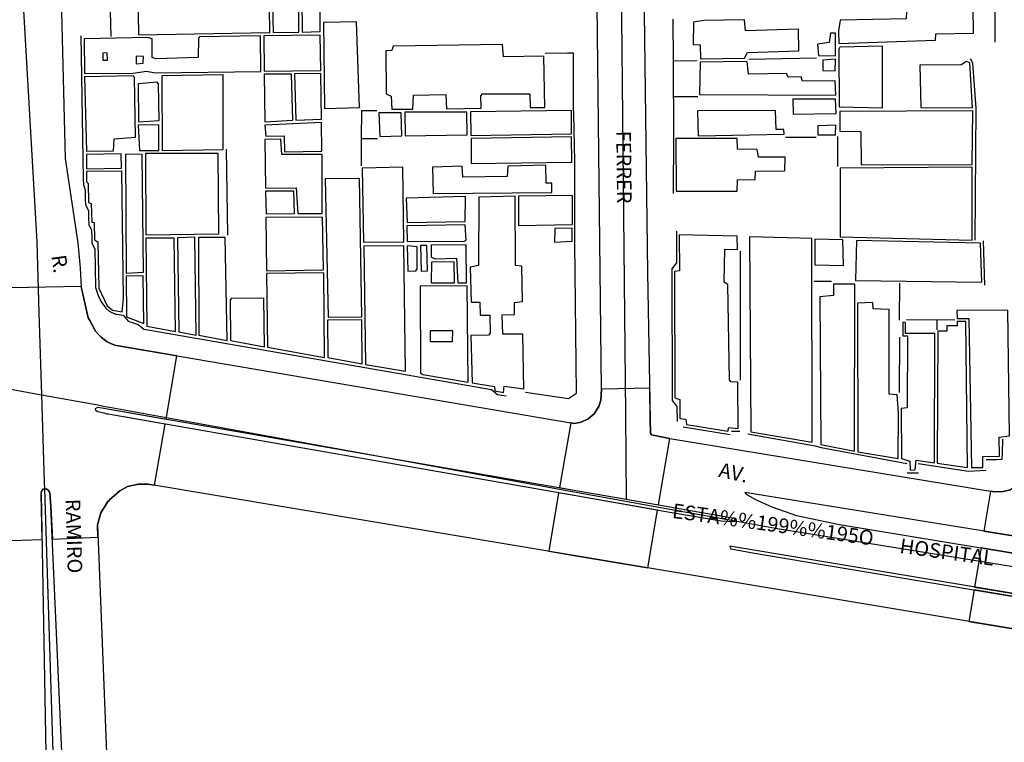
# Model space of a CAD drawing. Extents: x 178293 to 180714, y 1674274 to 1677052.
# Drawn here: x 179908 to 180076, y 1675749 to 1675872 of the extents above; entities that cross this region are included whole.
import ezdxf
from ezdxf.enums import TextEntityAlignment as Align

# ---------------------------------------------------------------- set-up
doc = ezdxf.new("R2010")
doc.units = 0
doc.header["$MEASUREMENT"] = 0
for name, color, linetype in [('IMAGEM', 7, 'CONTINUOUS'), ('V-CANTEIRO', 6, 'CONTINUOUS'), ('V-CRUZAMENTO', 1, 'CONTINUOUS'), ('V-EDIFICACAO', 2, 'CONTINUOUS'), ('V-EIXO_DE_LOGRADOURO', 3, 'CONTINUOUS'), ('V-LOTE', 1, 'CONTINUOUS'), ('V-NOME_DOS_LOGRADOUROS', 7, 'CONTINUOUS'), ('V-QUADRA', 5, 'CONTINUOUS'), ('V-TESTADA', 6, 'CONTINUOUS')]:
    doc.layers.add(name, color=color, linetype=linetype)
picture_1 = doc.add_image_def('image1.jpg', size_in_pixel=(4028, 4629))

msp = doc.modelspace()

# ---------------------------------------------------------------- linework, layer by layer
at = {"layer": 'V-CANTEIRO'}
for points in [[(179970.73, 1675797.52), (180003.75, 1675791.76), (180011.98, 1675790.32), (180019.42, 1675789.03), (180030.41, 1675787.11), (180030.56, 1675786.64), (180030.55, 1675786.63), (180030.37, 1675786.49), (180028.2, 1675786.57), (180019.42, 1675788.1), (180003.75, 1675790.84), (179923.62, 1675804.83), (179923.45, 1675804.87), (179922.89, 1675805), (179921.84, 1675805.25), (179921.69, 1675805.29), (179921.5, 1675805.5), (179921.46, 1675805.79), (179921.84, 1675806.04), (179922.84, 1675805.86), (179923.84, 1675805.69)], [(179912.74, 1675792.07), (179912.43, 1675792.03), (179912.14, 1675791.54), (179912.19, 1675791.22), (179913.42, 1675721.74), (179913.68, 1675721.11), (179914.38, 1675720.49), (179915.1, 1675720.42), (179915.21, 1675720.41), (179915.81, 1675720.57), (179916.46, 1675721.01), (179916.84, 1675721.84), (179913.82, 1675789.12), (179913.65, 1675791.45), (179913.38, 1675791.88), (179913.02, 1675792.1)]]:
    msp.add_lwpolyline(points, close=True, dxfattribs=at)
for points in [[(180077.99, 1675784.08), (180032.2, 1675791.5), (180032.42, 1675791.19), (180033.9, 1675790.36), (180036.81, 1675789.02), (180041.01, 1675787.58), (180048.39, 1675786), (180078, 1675781.14)], [(180165.5, 1675760.18), (180165.6, 1675760.66), (180165.15, 1675761.24), (180155.91, 1675764.42), (180155.21, 1675764.54), (180152.32, 1675764.99), (180111.85, 1675771.34), (180096.37, 1675771.28), (180091.72, 1675772.01), (180084.92, 1675773.07), (180078.03, 1675774.23), (180029.66, 1675782.35), (180029.85, 1675781.85), (180033.87, 1675781.14), (180078.04, 1675773.74), (180091.72, 1675771.45), (180111.14, 1675768.2), (180152.25, 1675761.6), (180164.28, 1675759.67), (180165.05, 1675759.71), (180165.5, 1675760.18)]]:
    msp.add_lwpolyline(points, dxfattribs=at)
at = {"layer": 'V-CRUZAMENTO', "linetype": 'Continuous', "flags": 128}
msp.add_lwpolyline([(179905.04, 1675783.24), (179912.33, 1675783.49), (179912.19, 1675791.22), (179912.14, 1675791.54), (179912.43, 1675792.03), (179912.74, 1675792.07), (179913.02, 1675792.1), (179913.38, 1675791.88), (179913.65, 1675791.45), (179913.82, 1675789.12), (179914.07, 1675783.52), (179921.86, 1675783.87), (179921.78, 1675785.99), (179922.35, 1675788), (179923.55, 1675789.93), (179923.74, 1675790.11), (179923.85, 1675790.21), (179925.57, 1675791.77), (179926.91, 1675792.52), (179928.78, 1675792.89), (179930.39, 1675792.89), (179931.5, 1675792.71), (179933.32, 1675803.14), (179923.62, 1675804.83), (179923.45, 1675804.87), (179922.89, 1675805), (179921.84, 1675805.25), (179921.69, 1675805.29), (179921.5, 1675805.5), (179921.46, 1675805.79), (179921.84, 1675806.04), (179922.84, 1675805.86), (179923.84, 1675805.69), (179933.47, 1675804.01), (179935.31, 1675814.82), (179924.68, 1675816.63), (179923.41, 1675817.16), (179922.39, 1675817.96), (179922.02, 1675818.38), (179921.45, 1675819.03), (179920.45, 1675820.85), (179920.2, 1675821.3), (179918.98, 1675826.63), (179903.9, 1675826.34)], dxfattribs=at)
for points in [[(180019.45, 1675800.71), (180018.54, 1675800.86), (180016.27, 1675801.33), (180016.13, 1675801.62), (180016.09, 1675803.9), (180015.99, 1675809.27), (180007.74, 1675809.11), (180007.66, 1675807.25), (180007.32, 1675806.13), (180007.22, 1675805.99), (180006.53, 1675804.93), (180005.47, 1675804.05), (180004.29, 1675803.48), (180003.75, 1675803.36), (180003.22, 1675803.25), (180002.52, 1675803.37), (180000.59, 1675792.31), (180003.75, 1675791.76), (180011.98, 1675790.32), (180017.48, 1675789.37)], [(180091.76, 1675788.67), (180091.09, 1675788.78), (180089.78, 1675789.6), (180089.25, 1675790.49), (180088.9, 1675791.44), (180088.75, 1675791.85), (180088.71, 1675796.3), (180080.46, 1675796.23), (180080.46, 1675795.74), (180080.36, 1675795.09), (180079.69, 1675793.81), (180079.41, 1675793.45), (180078.93, 1675792.83), (180077.95, 1675792.21), (180077.52, 1675791.94), (180076.28, 1675791.63), (180074.83, 1675791.6), (180074.12, 1675791.72), (180073.01, 1675784.89), (180077.99, 1675784.08), (180084.75, 1675782.98), (180091.74, 1675781.85), (180093.16, 1675781.62), (180094.24, 1675788.26)], [(180017.33, 1675788.47), (180003.75, 1675790.84), (180000.44, 1675791.42), (179998.77, 1675781.46), (180003.75, 1675780.63), (180015.69, 1675778.64)], [(180093.11, 1675779.77), (180091.74, 1675779.81), (180086.07, 1675779.97), (180084.77, 1675780.14), (180081.35, 1675780.59), (180078, 1675781.14), (180072.54, 1675782.04), (180071.42, 1675775.34), (180078.03, 1675774.23), (180084.92, 1675773.07), (180091.72, 1675772.01), (180091.9, 1675771.98)], [(180091.81, 1675771.44), (180078.04, 1675773.74), (180071.34, 1675774.86), (180070.44, 1675769.48), (180078.06, 1675768.21), (180090.91, 1675766.06)]]:
    msp.add_lwpolyline(points, close=True, dxfattribs=at)
at = {"layer": 'V-EDIFICACAO'}
for points in [[(179928.5, 1675886.87), (179928.76, 1675869.58), (179951.17, 1675869.97), (179950.97, 1675887.29), (179928.5, 1675886.87)], [(179956.54, 1675887.23), (179956.69, 1675870.03), (179959.79, 1675870.13), (179959.7, 1675887.46), (179956.54, 1675887.23)], [(179951.64, 1675874.63), (179951.74, 1675869.97), (179956.12, 1675870.04), (179956.12, 1675874.66), (179951.64, 1675874.63)], [(180059.82, 1675873.56), (180059.74, 1675872.31), (180048.49, 1675872.04), (180048.19, 1675870.27), (180048.27, 1675868.06), (180064.76, 1675868.67), (180064.83, 1675869.76), (180071.22, 1675869.84), (180071.19, 1675874.35), (180063.11, 1675874.15), (180062.51, 1675873.81), (180059.82, 1675873.56)], [(179960.33, 1675871.64), (179960.52, 1675856.98), (179966.47, 1675857.18), (179965.95, 1675871.76), (179960.33, 1675871.64)], [(180025.25, 1675872.02), (180023.44, 1675871.71), (180023.43, 1675867.9), (180024.62, 1675867.86), (180024.68, 1675865.44), (180032.17, 1675865.57), (180032.68, 1675866.57), (180041.45, 1675866.82), (180041.39, 1675870.51), (180032.35, 1675870.23), (180032.14, 1675872.1), (180025.25, 1675872.02)], [(180046.83, 1675869.87), (180046.58, 1675868.27), (180044.62, 1675867.97), (180044.78, 1675866.03), (180047.67, 1675866), (180047.67, 1675869.85), (180046.83, 1675869.87)], [(179939.2, 1675869.24), (179939.03, 1675868.99), (179938.93, 1675865.67), (179931.71, 1675865.44), (179931.13, 1675865.69), (179931.12, 1675868.86), (179930.4, 1675869.09), (179919.49, 1675868.88), (179919.55, 1675862.97), (179927.84, 1675863.03), (179930.16, 1675863.35), (179931.59, 1675863.1), (179949.63, 1675863.33), (179949.61, 1675869.39), (179939.2, 1675869.24)], [(179950.14, 1675869.4), (179950.22, 1675863.38), (179959.86, 1675863.47), (179959.76, 1675869.52), (179950.14, 1675869.4)], [(179922.67, 1675866.46), (179922.67, 1675865.26), (179923.46, 1675865.25), (179923.44, 1675866.5), (179922.67, 1675866.46)], [(179972.23, 1675867.64), (179972, 1675866.88), (179970.99, 1675866.81), (179971.02, 1675859.51), (179971.9, 1675859.12), (179971.99, 1675856.88), (179975.58, 1675856.88), (179975.69, 1675859.26), (179981.2, 1675859.38), (179981.3, 1675856.95), (179987.23, 1675857.04), (179987.17, 1675859.16), (179987.46, 1675859.48), (179995.53, 1675859.5), (179995.58, 1675857.14), (179998.07, 1675857.15), (179997.9, 1675865.92), (179991.05, 1675865.83), (179990.85, 1675867.9), (179972.23, 1675867.64)], [(180048.44, 1675867.45), (180048.25, 1675867.13), (180048.33, 1675857.28), (180055.7, 1675857.11), (180055.71, 1675867.63), (180048.44, 1675867.45)], [(179928.37, 1675865.92), (179928.4, 1675864.63), (179929.56, 1675864.73), (179929.63, 1675865.88), (179928.37, 1675865.92)], [(180024.58, 1675864.88), (180024.49, 1675859.36), (180047.73, 1675859.26), (180047.64, 1675861.72), (180042.08, 1675861.67), (180041.84, 1675862.37), (180039.61, 1675862.32), (180039.34, 1675862.99), (180032.82, 1675862.87), (180032.59, 1675865.04), (180024.58, 1675864.88)], [(180045.5, 1675865.25), (180045.53, 1675863.47), (180047.61, 1675863.42), (180047.7, 1675865.39), (180045.5, 1675865.25)], [(180062.1, 1675864.38), (180062.24, 1675857.14), (180071.06, 1675857.11), (180070.61, 1675864.8), (180070.01, 1675865.01), (180069.14, 1675864.43), (180062.1, 1675864.38)], [(179919.55, 1675862.39), (179919.9, 1675849.69), (179924.5, 1675849.75), (179924.6, 1675851.83), (179928.23, 1675852.11), (179928.09, 1675862.33), (179927.84, 1675862.54), (179919.55, 1675862.39)], [(179928.71, 1675861.18), (179928.76, 1675854.7), (179932.29, 1675854.93), (179932.19, 1675861.21), (179931.94, 1675861.46), (179928.71, 1675861.18)], [(179932.76, 1675862.59), (179932.79, 1675849.84), (179943.22, 1675849.98), (179943.19, 1675862.76), (179932.76, 1675862.59)], [(179950.21, 1675862.83), (179950.31, 1675854.73), (179955.08, 1675854.98), (179954.88, 1675862.84), (179950.21, 1675862.83)], [(179955.41, 1675862.92), (179955.61, 1675855.03), (179960.01, 1675855.19), (179959.89, 1675862.98), (179955.41, 1675862.92)], [(180040.43, 1675858.56), (180040.49, 1675856.04), (180047.79, 1675856.17), (180047.67, 1675858.56), (180040.43, 1675858.56)], [(179974.19, 1675856.35), (179974.29, 1675852.35), (179984.87, 1675852.51), (179984.81, 1675856.38), (179974.19, 1675856.35)], [(179985.43, 1675856.44), (179985.45, 1675852.41), (180002.65, 1675852.68), (180002.65, 1675856.64), (179985.43, 1675856.44)], [(180024.16, 1675856.61), (180024.23, 1675852.36), (180038.92, 1675852.64), (180038.87, 1675853.39), (180037.56, 1675853.44), (180037.46, 1675856.68), (180024.16, 1675856.61)], [(180048.41, 1675856.48), (180048.43, 1675853.11), (180052, 1675853.05), (180052.07, 1675847.36), (180071.02, 1675847.42), (180071.13, 1675856.61), (180048.41, 1675856.48)], [(179950.32, 1675854.17), (179950.48, 1675852.26), (179953.62, 1675852.32), (179953.7, 1675849.62), (179960.05, 1675849.69), (179960.02, 1675854.62), (179950.32, 1675854.17)], [(179969.78, 1675856.24), (179969.93, 1675852.23), (179973.71, 1675852.35), (179973.6, 1675856.27), (179969.78, 1675856.24)], [(179928.72, 1675854.15), (179928.95, 1675849.82), (179932.26, 1675849.85), (179932.23, 1675854.19), (179928.72, 1675854.15)], [(180044.69, 1675854.06), (180044.66, 1675852.49), (180047.66, 1675852.52), (180047.76, 1675854.14), (180044.69, 1675854.06)], [(179953.24, 1675849.17), (179953.08, 1675851.79), (179950.33, 1675851.69), (179950.43, 1675843.41), (179955.69, 1675843.46), (179955.93, 1675839.06), (179960.13, 1675839.08), (179960.12, 1675849.12), (179953.24, 1675849.17)], [(179985.5, 1675851.86), (179985.52, 1675847.62), (180002.68, 1675847.83), (180002.65, 1675852.15), (179985.5, 1675851.86)], [(180020.44, 1675851.85), (180020.48, 1675842.89), (180030.9, 1675842.89), (180030.98, 1675844.82), (180033.96, 1675844.9), (180034.05, 1675846.29), (180039.07, 1675846.34), (180039.1, 1675848.67), (180034.55, 1675848.71), (180034.32, 1675850), (180030.98, 1675850.08), (180030.91, 1675851.89), (180020.44, 1675851.85)], [(179919.89, 1675849.14), (179919.91, 1675846.73), (179925.88, 1675846.83), (179925.79, 1675849.25), (179919.89, 1675849.14)], [(179926.55, 1675849.22), (179926.65, 1675828.89), (179929.6, 1675829.09), (179929.41, 1675849.14), (179926.55, 1675849.22)], [(179929.96, 1675849.32), (179930.03, 1675835.43), (179942.47, 1675835.63), (179942.35, 1675849.34), (179929.96, 1675849.32)], [(179919.91, 1675846.23), (179919.87, 1675844.46), (179920.2, 1675844.22), (179920.26, 1675840.98), (179920.71, 1675840.78), (179920.78, 1675837.59), (179921.2, 1675837.54), (179921.27, 1675834.59), (179921.85, 1675834.26), (179921.99, 1675826.36), (179923.45, 1675823.33), (179924.33, 1675822.61), (179925.96, 1675822.28), (179926.19, 1675824.66), (179925.92, 1675846.31), (179919.91, 1675846.23)], [(179966.93, 1675846.84), (179967.16, 1675834.2), (179974.05, 1675834.23), (179973.89, 1675847), (179966.93, 1675846.84)], [(179991.67, 1675845.41), (179984.13, 1675845.3), (179983.97, 1675847.14), (179978.95, 1675846.98), (179979.07, 1675842.5), (179999.27, 1675842.66), (179999.31, 1675844.26), (179998.33, 1675844.28), (179998.26, 1675847.3), (179991.79, 1675847.17), (179991.67, 1675845.41)], [(180048.49, 1675846.8), (180048.46, 1675835.12), (180071.03, 1675834.55), (180071, 1675846.98), (180048.49, 1675846.8)], [(179960.62, 1675845.01), (179961.13, 1675821.37), (179966.86, 1675821.45), (179966.5, 1675845.05), (179960.62, 1675845.01)], [(179950.44, 1675842.88), (179950.54, 1675839), (179955.36, 1675839.06), (179955.3, 1675842.87), (179950.44, 1675842.88)], [(179974.46, 1675841.67), (179974.61, 1675837.53), (179984.52, 1675837.71), (179984.56, 1675841.96), (179974.46, 1675841.67)], [(179986.85, 1675841.87), (179986.78, 1675830.23), (179985.35, 1675829.94), (179985.5, 1675823.98), (179987.03, 1675823.96), (179987.09, 1675821.76), (179988.72, 1675821.74), (179988.76, 1675818.65), (179988.47, 1675818.35), (179985.49, 1675818.29), (179985.69, 1675810.18), (179989.49, 1675809.58), (179989.54, 1675808.84), (179991.06, 1675808.55), (179991.18, 1675809.65), (179994.49, 1675809.15), (179994.33, 1675818.52), (179990.92, 1675818.51), (179990.82, 1675821.82), (179992.92, 1675821.86), (179992.91, 1675823.88), (179994.3, 1675824.09), (179994.2, 1675830.1), (179993.1, 1675830.23), (179993.02, 1675842.06), (179986.85, 1675841.87)], [(179993.59, 1675842.03), (179993.59, 1675837.01), (180002.81, 1675837.22), (180002.79, 1675842.15), (179993.59, 1675842.03)], [(179950.47, 1675838.41), (179950.63, 1675829.32), (179960.34, 1675829.48), (179960.18, 1675838.47), (179950.47, 1675838.41)], [(179974.56, 1675836.99), (179974.58, 1675834.34), (179984.21, 1675834.33), (179984.69, 1675834.56), (179984.52, 1675837.12), (179974.56, 1675836.99)], [(179999.79, 1675836.51), (179999.77, 1675834.21), (180002.78, 1675834.37), (180002.76, 1675836.59), (179999.79, 1675836.51)], [(179930.03, 1675834.85), (179930.22, 1675819.86), (179935.08, 1675818.93), (179934.87, 1675834.9), (179930.03, 1675834.85)], [(179935.43, 1675834.92), (179935.66, 1675818.89), (179938.6, 1675818.31), (179938.4, 1675835.03), (179935.43, 1675834.92)], [(179938.98, 1675834.99), (179939.07, 1675818.32), (179943.87, 1675817.44), (179943.56, 1675834.96), (179938.98, 1675834.99)], [(180020.99, 1675835.43), (180021.08, 1675829.29), (180020.22, 1675829.17), (180020.28, 1675807.62), (180021.11, 1675807.37), (180021.1, 1675804.13), (180022.17, 1675804.02), (180022.27, 1675803.08), (180029.34, 1675801.94), (180029.47, 1675802.55), (180031.07, 1675802.43), (180031.03, 1675810.3), (180029.82, 1675810.37), (180029.59, 1675810.7), (180029.29, 1675826.97), (180028.71, 1675827.38), (180028.81, 1675832.98), (180030.94, 1675832.96), (180030.91, 1675835.19), (180020.99, 1675835.43)], [(180033.04, 1675835.1), (180033.26, 1675801.85), (180043.72, 1675800.06), (180043.67, 1675834.8), (180033.04, 1675835.1)], [(180044.17, 1675834.7), (180044.18, 1675830.33), (180049.03, 1675830.19), (180048.94, 1675834.61), (180044.17, 1675834.7)], [(180051.27, 1675834.47), (180051.08, 1675827.66), (180072.63, 1675827.36), (180072.45, 1675834.02), (180051.27, 1675834.47)], [(179967.19, 1675833.53), (179967.49, 1675813.34), (179974.3, 1675812.16), (179974.05, 1675833.56), (179967.19, 1675833.53)], [(179974.61, 1675833.56), (179974.7, 1675829.25), (179976.06, 1675829.28), (179976.3, 1675829.63), (179976.3, 1675833.4), (179974.61, 1675833.56)], [(179976.89, 1675833.6), (179977, 1675829.25), (179978.05, 1675829.29), (179977.98, 1675833.6), (179976.89, 1675833.6)], [(179978.69, 1675833.67), (179978.72, 1675831.63), (179979.47, 1675831.37), (179983.03, 1675831.48), (179983.24, 1675827.27), (179984.73, 1675827.26), (179984.69, 1675833.76), (179978.69, 1675833.67)], [(179978.78, 1675830.8), (179978.73, 1675827.23), (179982.67, 1675827.26), (179982.61, 1675830.82), (179978.78, 1675830.8)], [(179926.65, 1675828.4), (179926.71, 1675821.48), (179929.69, 1675820.33), (179929.58, 1675828.42), (179926.65, 1675828.4)], [(179950.63, 1675828.84), (179950.79, 1675816.28), (179960.5, 1675814.54), (179960.38, 1675828.97), (179950.63, 1675828.84)], [(179976.83, 1675826.66), (179976.89, 1675811.89), (179977.28, 1675811.61), (179985.03, 1675810.31), (179984.86, 1675826.75), (179976.83, 1675826.66)], [(180047.36, 1675827.05), (180047.37, 1675825.08), (180045.04, 1675824.86), (180045.17, 1675799.65), (180050.92, 1675798.56), (180050.99, 1675827.05), (180047.36, 1675827.05)], [(179944.6, 1675824.59), (179944.43, 1675824.27), (179944.44, 1675817.42), (179950.25, 1675816.33), (179950.16, 1675824.64), (179944.6, 1675824.59)], [(180054.13, 1675822.81), (180054.07, 1675823.9), (180051.46, 1675823.8), (180051.49, 1675798.44), (180058.37, 1675797.26), (180058.45, 1675805.08), (180058.18, 1675808.17), (180056.86, 1675808.27), (180056.85, 1675822.73), (180054.13, 1675822.81)], [(180068.38, 1675822.56), (180068.42, 1675821.18), (180070.45, 1675821.16), (180070.89, 1675795.73), (180072.82, 1675795.76), (180072.85, 1675797.64), (180075.67, 1675797.67), (180075.61, 1675800.92), (180077.35, 1675801.14), (180077.09, 1675822.61), (180068.38, 1675822.56)], [(179961.01, 1675820.87), (179961.05, 1675814.51), (179966.91, 1675813.43), (179966.86, 1675820.93), (179961.01, 1675820.87)], [(180059.63, 1675818.61), (180059.62, 1675820.51), (180059.17, 1675820.57), (180059.18, 1675818.21), (180059.97, 1675818.21), (180059.93, 1675805.95), (180058.91, 1675805.83), (180058.93, 1675797.29), (180060.39, 1675796.81), (180060.44, 1675795.3), (180061.26, 1675795.36), (180061.43, 1675796.99), (180064.56, 1675796.52), (180064.66, 1675818.59), (180059.63, 1675818.61)], [(180065.16, 1675818.98), (180065.03, 1675796.49), (180070.22, 1675795.73), (180069.9, 1675820.64), (180068.42, 1675820.63), (180068.42, 1675819.92), (180066.7, 1675819.91), (180066.7, 1675819.02), (180065.16, 1675818.98)], [(179978.56, 1675819.05), (179978.52, 1675817.22), (179982.35, 1675817.24), (179982.38, 1675819.08), (179978.56, 1675819.05)]]:
    msp.add_lwpolyline(points, close=True, dxfattribs=at)
at = {"layer": 'V-EIXO_DE_LOGRADOURO'}
for points in [[(180009.74, 1676225.5), (180009.6, 1676224.5), (180008.52, 1676216.74), (180008.22, 1676214.55), (180007.86, 1676184.65), (180008.58, 1676155.1), (180009.69, 1676085.94), (180010.3, 1676018.52), (180010.32, 1676016.78), (180010.49, 1676010.15), (180010.25, 1676003.51), (180010.14, 1676000.55), (180010.23, 1675990.17), (180010.05, 1675969.25), (180010.51, 1675940.27), (180011.84, 1675804.9), (180011.98, 1675790.32)], [(179904.79, 1676009.67), (179904.99, 1676002.41), (179905.66, 1675978.16), (179905.81, 1675958.74), (179906.46, 1675940.08), (179906.74, 1675887.03), (179906.75, 1675886.05), (179906.95, 1675885.03), (179909.16, 1675873.71), (179911.41, 1675834.25), (179911.79, 1675822.14), (179912.23, 1675808.16), (179912.7, 1675793.23), (179912.74, 1675792.07), (179914.72, 1675729.3), (179915.1, 1675720.42), (179915.52, 1675710.87), (179915.56, 1675709.92), (179915.6, 1675708.94), (179917.16, 1675673.08), (179921.86, 1675564.46)], [(179776.73, 1675870.96), (179783.47, 1675866.92), (179816.78, 1675846.95), (179841.72, 1675832.01), (179857.18, 1675822.74), (179865.35, 1675819.99), (179886.79, 1675812.79), (179901.33, 1675810.14), (179912.23, 1675808.16), (179921.84, 1675806.42), (179923.05, 1675806.17), (179923.84, 1675806.05), (179970.73, 1675797.52), (180003.75, 1675791.51), (180019.42, 1675788.66), (180030.55, 1675786.63), (180037.43, 1675785.38), (180078.01, 1675778.87)]]:
    msp.add_lwpolyline(points, dxfattribs=at)
at = {"layer": 'V-LOTE'}
for p, q in [((180019.94, 1675872.21), (180019.98, 1675865.13)), ((180019.98, 1675865.13), (180024.04, 1675865.16)), ((180019.98, 1675865.13), (180020.06, 1675852.21)), ((180032.88, 1675865.39), (180044.43, 1675865.63)), ((180020.05, 1675859.03), (180024.18, 1675859.02)), ((179966.83, 1675851.88), (179966.87, 1675856.68)), ((179966.87, 1675856.68), (179969.42, 1675856.67)), ((179966.8, 1675847.23), (179966.83, 1675851.88)), ((179966.83, 1675851.88), (179969.56, 1675851.87)), ((180039.18, 1675852.1), (180044.4, 1675852.1)), ((180048.05, 1675852.23), (180048.05, 1675847.09)), ((179943.72, 1675850.04), (179943.95, 1675835.39)), ((180003.19, 1675834.04), (180003.19, 1675834.05)), ((180031.4, 1675832.63), (180031.42, 1675810.62)), ((180047.03, 1675827.46), (180044.05, 1675827.5)), ((180058.63, 1675820.87), (180058.66, 1675827.2)), ((180059.8, 1675820.99), (180068.02, 1675820.95)), ((180064.95, 1675820.96), (180064.95, 1675819.24)), ((180058.62, 1675808.55), (180058.66, 1675818))]:
    msp.add_line(p, q, dxfattribs=at)
for points in [[(179923.9, 1675874.66), (179923.93, 1675873.59), (179924.04, 1675869.28)], [(180002.96, 1675866.42), (180001.96, 1675866.41), (179998.17, 1675866.35)], [(180003, 1675857.05), (180003, 1675858.07), (180002.96, 1675865.43), (180002.96, 1675866.42)], [(179994.82, 1675808.59), (180002.11, 1675807.54), (180003.47, 1675808.41), (180003.19, 1675834.04)]]:
    msp.add_lwpolyline(points, dxfattribs=at)
at = {"layer": 'V-QUADRA'}
for points in [[(180077.6, 1676006.72), (180076.16, 1676007.31), (180074.68, 1676007.28), (180018.85, 1676006.33), (180016.27, 1676006.29), (180015.1, 1676005.89), (180014.22, 1676004.8), (180013.99, 1676003.83), (180013.99, 1676003.44), (180014.7, 1675941.28), (180014.71, 1675940.28), (180014.69, 1675939.28), (180014.42, 1675922.28), (180015.6, 1675828.98), (180016.09, 1675803.9), (180016.09, 1675803.9), (180016.13, 1675801.62), (180016.27, 1675801.33), (180018.54, 1675800.86), (180019.45, 1675800.71), (180074.83, 1675791.6), (180076.28, 1675791.63), (180077.52, 1675791.94)], [(179915.49, 1675880.37), (179916.24, 1675848.47), (179918.4, 1675834.06), (179918.84, 1675829.77), (179918.99, 1675826.57), (179920.2, 1675821.3), (179920.45, 1675820.85), (179921.45, 1675819.03), (179922.02, 1675818.38), (179922.39, 1675817.96), (179923.41, 1675817.16), (179924.68, 1675816.63), (180003.22, 1675803.25), (180003.22, 1675803.25), (180003.75, 1675803.36), (180004.29, 1675803.48), (180005.47, 1675804.05), (180006.53, 1675804.93), (180007.22, 1675805.99), (180007.32, 1675806.13), (180007.66, 1675807.25), (180007.74, 1675809.11), (180006.3, 1675940.26)], [(180078.06, 1675768.21), (180019.39, 1675778.02), (180003.75, 1675780.63), (179930.39, 1675792.89), (179928.78, 1675792.89), (179926.91, 1675792.52), (179925.57, 1675791.77), (179923.85, 1675790.21), (179923.74, 1675790.11), (179923.55, 1675789.93), (179922.35, 1675788), (179921.78, 1675785.99), (179924.76, 1675711.09)]]:
    msp.add_lwpolyline(points, dxfattribs=at)
at = {"layer": 'V-TESTADA'}
for p, q in [((180074.91, 1675868.29), (180074.91, 1675874.61)), ((180019.94, 1675872.21), (180019.98, 1675865.13)), ((180019.98, 1675865.13), (180020.06, 1675852.21)), ((180020.06, 1675852.21), (180019.98, 1675842.47)), ((180003.19, 1675834.04), (180003.19, 1675834.05)), ((180073.15, 1675826.83), (180072.95, 1675834.4)), ((180021.71, 1675802.7), (180029.72, 1675801.37)), ((180029.97, 1675801.92), (180031.38, 1675801.92)), ((180059.93, 1675794.82), (180061.82, 1675794.84))]:
    msp.add_line(p, q, dxfattribs=at)
for points in [[(179923.9, 1675874.66), (179923.93, 1675873.59), (179924.04, 1675869.28)], [(179919.42, 1675844), (179919.4, 1675845), (179918.96, 1675869.37)], [(180003, 1675857.05), (180003, 1675858.07), (180002.96, 1675865.43), (180002.96, 1675866.42)], [(180071.52, 1675834.53), (180071.67, 1675857.04), (180071.14, 1675864.75), (180070.72, 1675865.49)], [(180003.19, 1675834.04), (180003.22, 1675848.01), (180003.02, 1675856.07), (180003, 1675857.05)], [(179919.76, 1675840.52), (179919.75, 1675841.52), (179919.73, 1675843), (179919.42, 1675844)], [(179919.76, 1675840.52), (179920.24, 1675839.52), (179920.26, 1675838.22), (179920.27, 1675837.22)], [(179920.27, 1675837.22), (179920.77, 1675836.22), (179920.79, 1675835.03), (179920.81, 1675834.03)], [(180020.57, 1675836.07), (180020.54, 1675830.64), (180019.77, 1675829.64)], [(179920.81, 1675834.03), (179921.31, 1675833.03), (179921.41, 1675826.44), (179921.9, 1675825.09), (179922.4, 1675824.02), (179923.17, 1675822.91), (179923.77, 1675822.4), (179924.84, 1675821.93), (179925.15, 1675821.89), (179926.15, 1675821.74)], [(179994.82, 1675808.59), (180002.11, 1675807.54), (180003.47, 1675808.41), (180003.19, 1675834.04)], [(180019.77, 1675829.64), (180019.77, 1675828.64), (180019.8, 1675808.17), (180019.8, 1675807.17)], [(179926.15, 1675821.74), (179927, 1675820.74), (179928.69, 1675820.14), (179929.69, 1675819.33)], [(179929.69, 1675819.33), (179930.69, 1675819.16), (179988.01, 1675809.24), (179989.01, 1675809.07)], [(179989.01, 1675809.07), (179990.01, 1675808.23), (179991.49, 1675807.98)], [(180019.8, 1675807.17), (180020.62, 1675806.17), (180020.66, 1675803.57)], [(180032.75, 1675801.47), (180043.23, 1675799.63), (180044.23, 1675799.45)], [(180044.23, 1675799.45), (180045.23, 1675799.14), (180059.85, 1675796.46)], [(180076.15, 1675797.17), (180076.18, 1675798.17), (180076.25, 1675800.61)], [(180061.8, 1675796.41), (180070.4, 1675795.14), (180073.34, 1675795.31)], [(180073.42, 1675797.09), (180075.15, 1675797.14), (180076.15, 1675797.17)]]:
    msp.add_lwpolyline(points, dxfattribs=at)

# ---------------------------------------------------------------- texts
at = {"layer": 'V-NOME_DOS_LOGRADOUROS'}
for s, rotation, p in [('FERRER', 270.5676, (180011.28, 1675846.99)), ('R.', 277.8506, (179915.04, 1675830.45)), ('AV.', 347.9052, (180030.24, 1675794.56)), ('RAMIRO', 271.7287, (179917.44, 1675784.04)), ('ESTA%%199%%195O', 352.1407, (180036.99, 1675785.72)), ('HOSPITAL', 352.1407, (180066.66, 1675781.01))]:
    msp.add_text(s, height=2.5, rotation=rotation, dxfattribs=at).set_placement(p, align=Align.MIDDLE)

# ---------------------------------------------------------------- referenced raster images: frames only (the image files are external)
at = {"layer": 'IMAGEM', "linetype": 'Continuous'}
image = msp.add_image(picture_1, insert=(178295.27, 1674274.2), size_in_units=(2417.52, 2778.23), dxfattribs=at)
image.dxf.flags = 7

doc.saveas('drawing.dxf')
